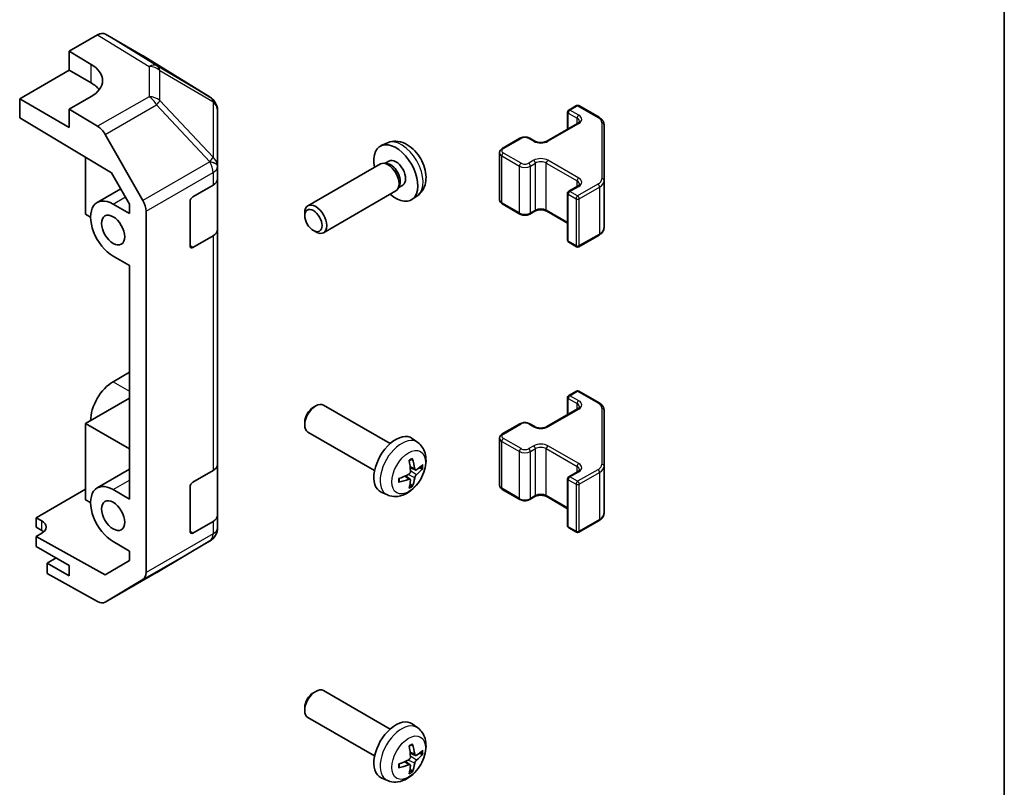
# Model space of a CAD drawing. Units: millimetres. Extents: x 0 to 7880, y -21 to 1686.
# Drawn here: x 851 to 977, y 296 to 394 of the extents above; entities that cross this region are included whole.
import ezdxf

# ---------------------------------------------------------------- set-up
doc = ezdxf.new("R2010")
doc.units = ezdxf.units.MM
for name, color, linetype, lineweight in [('Border (ISO)', 7, 'Continuous', 35), ('Visible (ISO)', 7, 'Continuous', 35), ('Visible Narrow (ISO)', 7, 'Continuous', 25)]:
    doc.layers.add(name, color=color, linetype=linetype, lineweight=lineweight)

# ---------------------------------------------------------------- blocks, each defined once
blk = doc.blocks.new('図面枠 tk図枠')
at = {"layer": 'Border (ISO)'}
blk.add_line((405.5, 289), (405.5, 8), dxfattribs=at)

msp = doc.modelspace()

# ---------------------------------------------------------------- linework, layer by layer
at = {"layer": 'Visible (ISO)'}
for p, q in [((857.1993, 390.3269), (860.8553, 392.4377)), ((866.6846, 389.7485), (861.8552, 392.5368)), ((857.1993, 387.8774), (857.1993, 390.3269)), ((857.1993, 390.3269), (860.0277, 388.6369)), ((875.3267, 384.4048), (866.7019, 389.7381)), ((850.8353, 384.2032), (857.1993, 387.8774)), ((860.0277, 386.2444), (857.1993, 387.8774)), ((857.1993, 380.5289), (850.8353, 384.2032)), ((850.8353, 381.7529), (850.8353, 384.2032)), ((860.0277, 384.4831), (857.1993, 382.8501)), ((875.932, 383.8238), (875.9157, 383.8472)), ((860.8643, 380.6603), (857.1993, 382.8501)), ((857.1993, 382.8501), (857.1993, 380.5289)), ((876.2912, 375.5314), (876.2912, 382.6803)), ((921.4742, 382.7483), (922.4642, 383.3199)), ((922.7642, 383.3199), (925.3604, 381.821)), ((850.8353, 381.7529), (862.6593, 374.688)), ((921.3242, 380.2939), (921.3242, 382.4885)), ((918.6458, 378.7475), (922.6056, 381.0337)), ((926.0083, 373.6587), (926.0083, 380.8671)), ((861.8483, 379.604), (866.6932, 371.1138)), ((912.9183, 377.8085), (915.181, 379.1149)), ((916.4709, 379.1149), (917.1073, 378.7475)), ((898.1434, 378.5296), (897.3512, 378.179)), ((859.3206, 376.6829), (859.3206, 369.3429)), ((898.331, 376.1962), (897.8078, 375.8941)), ((912.5632, 371.2209), (912.5632, 377.2629)), ((876.2912, 375.5206), (876.2912, 375.5314)), ((876.2912, 373.9037), (876.2912, 375.5206)), ((897.2337, 375.8106), (887.9211, 370.434)), ((898.018, 375.8823), (897.6519, 375.9029)), ((862.6593, 374.688), (864.9774, 370.6258)), ((876.2912, 373.9037), (876.2912, 367.3717)), ((860.8061, 370.8524), (863.8465, 372.6077)), ((873.1092, 371.5883), (875.7054, 373.0872)), ((899.688, 372.99), (899.5227, 372.6626)), ((900.1163, 373.1041), (899.5931, 372.802)), ((921.4742, 372.2972), (922.6056, 372.9504)), ((926.0083, 367.6167), (926.0083, 373.6587)), ((899.2337, 372.3465), (889.9211, 366.9699)), ((902.0432, 371.7748), (901.3436, 371.2641)), ((921.3242, 365.9953), (921.3242, 372.0374)), ((864.9774, 369.4246), (862.8561, 370.6493)), ((864.9774, 370.6258), (864.9774, 369.4246)), ((872.7556, 365.2604), (872.7556, 370.9759)), ((912.9183, 370.6753), (915.181, 369.3689)), ((859.3206, 369.3429), (859.957, 368.9755)), ((867.0988, 323.2269), (867.0988, 369.7351)), ((887.5069, 369.1674), (887.5069, 369.5185)), ((916.4709, 369.3689), (917.1073, 369.7363)), ((918.6458, 369.7363), (921.3242, 368.1899)), ((876.2912, 337.1613), (876.2912, 367.3717)), ((875.7054, 366.5552), (873.1092, 365.0563)), ((888.6171, 367.2445), (888.9211, 367.069)), ((922.7642, 365.1639), (925.3604, 366.6628)), ((921.4742, 365.7355), (922.4642, 365.1639)), ((862.8561, 363.954), (864.9774, 362.7293)), ((864.9771, 349.012), (864.9771, 362.7295)), ((864.9774, 362.7293), (864.9774, 332.6822)), ((862.8561, 347.7874), (864.9771, 349.012)), ((864.9771, 349.012), (864.9774, 349.0118)), ((921.4742, 346.006), (922.4642, 346.5775)), ((922.7642, 346.5775), (925.3604, 345.0786)), ((864.9774, 345.6645), (859.3206, 342.3985)), ((888.6171, 344.4969), (888.9211, 344.6725)), ((898.4916, 339.8234), (889.9211, 344.7715)), ((921.3242, 343.5515), (921.3242, 345.7462)), ((918.6458, 342.0051), (922.6056, 344.2913)), ((926.0083, 336.9164), (926.0083, 344.1248)), ((859.3206, 342.3985), (859.3206, 332.6006)), ((859.3206, 342.3985), (864.9774, 339.1325)), ((887.5069, 342.5741), (887.5069, 342.223)), ((912.9183, 341.0662), (915.181, 342.3726)), ((916.4709, 342.3726), (917.1073, 342.0051)), ((896.4916, 336.3593), (887.9211, 341.3074)), ((902.0432, 339.9666), (901.3436, 340.4773)), ((912.5632, 334.4785), (912.5632, 340.5206)), ((876.2912, 337.1613), (876.2912, 330.6294)), ((860.8061, 334.11), (864.9774, 336.5183)), ((873.1092, 334.8459), (875.7054, 336.3448)), ((901.0564, 335.2394), (900.4669, 335.6697)), ((901.7438, 336.4301), (901.0764, 336.7254)), ((921.4742, 335.5548), (922.6056, 336.208)), ((926.0083, 330.8743), (926.0083, 336.9164)), ((921.3242, 329.2529), (921.3242, 335.295)), ((852.9566, 330.2742), (859.3206, 333.9484)), ((864.9774, 332.6822), (862.8561, 333.907)), ((872.7556, 328.5181), (872.7556, 334.2336)), ((898.1434, 333.2118), (897.3512, 333.5624)), ((912.9183, 333.9329), (915.181, 332.6265)), ((859.3206, 332.6006), (859.957, 332.2331)), ((916.4709, 332.6265), (917.1073, 332.994)), ((918.6458, 332.994), (921.3242, 331.4476)), ((876.2912, 329.0125), (876.2912, 330.6294)), ((852.9566, 329.0494), (852.9566, 330.2742)), ((852.9566, 330.2742), (853.6637, 329.8802)), ((875.7054, 329.8129), (873.1092, 328.314)), ((922.7642, 328.4216), (925.3604, 329.9205)), ((853.6637, 328.6412), (852.9566, 329.0494)), ((853.6637, 328.2757), (852.9566, 327.8674)), ((876.2912, 329.0124), (876.2912, 329.0125)), ((921.4742, 328.9931), (922.4642, 328.4216)), ((861.8462, 322.9142), (852.9566, 327.8674)), ((852.9566, 327.8674), (852.9566, 326.5999)), ((862.8561, 327.2117), (864.9774, 325.9869)), ((868.4644, 323.2406), (875.3097, 327.2911)), ((852.9566, 326.5999), (857.1993, 324.1504)), ((864.9774, 325.9869), (864.9774, 324.7857)), ((855.5376, 325.1098), (854.3708, 324.4362)), ((854.3708, 324.4362), (854.3708, 323.1188)), ((857.1993, 322.8032), (854.3708, 324.4362)), ((864.9774, 324.7857), (861.8462, 322.9142)), ((860.8643, 319.5007), (854.3708, 323.1188)), ((857.1993, 324.1504), (857.1993, 322.8032)), ((861.8396, 319.4156), (868.4459, 323.2298)), ((866.6932, 322.3165), (861.8483, 319.4208)), ((888.6171, 307.7546), (888.9211, 307.9301)), ((898.4916, 303.081), (889.9211, 308.0292)), ((887.5069, 305.8317), (887.5069, 305.4806)), ((896.4916, 299.6169), (887.9211, 304.5651)), ((902.0432, 303.2243), (901.3436, 303.735)), ((901.7438, 299.6877), (901.0764, 299.9831)), ((901.0564, 298.497), (900.4669, 298.9274)), ((898.1434, 296.4695), (897.3512, 296.8201))]:
    msp.add_line(p, q, dxfattribs=at)
for centre, radius, start, end in [((874.2748, 382.7038), 2, 34.871292, 58.268301), ((874.2912, 382.6803), 2, 0, 34.871292), ((921.6242, 382.4885), 0.3, 120, 180), ((922.6142, 383.0601), 0.3, 60, 120), ((921.6242, 372.0374), 0.3, 120, 180), ((921.6242, 365.9953), 0.3, 180, 240), ((922.6142, 365.4237), 0.3, 240, 300), ((921.6242, 345.7462), 0.3, 120, 180), ((922.6142, 346.3177), 0.3, 60, 120), ((921.6242, 335.295), 0.3, 120, 180), ((874.2912, 329.0124), 2, 300.613934, 0), ((921.6242, 329.2529), 0.3, 180, 240), ((922.6142, 328.6814), 0.3, 240, 300), ((867.4459, 324.9619), 2, 300, 300.613934)]:
    msp.add_arc(centre, radius, start, end, dxfattribs=at)
for centre, major_axis, ratio, start_param, end_param in [((860.8549, 390.8042), (1.0003, 1.7326), 0.57717444, 0, 0.78524587), ((865.6843, 388.0159), (1.0003, 1.7326), 0.57717444, 6.26573733, 6.28318531), ((856.4922, 386.5956), (-4.9998, 0.0769), 0.58733688, 2.36523113, 3.93602746), ((856.4922, 384.2032), (-5, 0), 0.57735027, 3.55626047, 3.92699082), ((860.8396, 379.0418), (1, -1.7321), 0.57735027, 1.56206968, 2.3387412), ((899.2237, 374.6501), (2, -3.4641), 0.57735027, 5.23598776, 10.47197551), ((899.2237, 374.6501), (0.8926, -1.5461), 0.57735027, 0, 3.14159265), ((898.2337, 374.0786), (1, -1.7321), 0.57735027, 0, 3.14159265), ((898.5373, 374.2539), (0.8926, -1.5461), 0.57735027, 0.36144194, 2.78015071), ((874.2912, 373.9037), (2, 0), 0.57735027, 5.49778714, 6.28318531), ((862.8561, 367.3017), (-2.05, 3.5507), 0.57735027, 5.49778714, 8.6393798), ((873.1092, 371.18), (-0.25, -0.433), 0.57735027, 3.92699082, 5.49778714), ((865.6845, 370.5516), (1, -1.7321), 0.57735027, 0.78539816, 1.56206968), ((888.9211, 368.702), (-1, 1.7321), 0.57735027, 2.35619449, 7.06858347), ((874.2912, 367.3717), (2, 0), 0.57735027, 5.49778714, 6.28318531), ((873.1092, 365.4646), (-0.25, -0.433), 0.57735027, 5.49778714, 7.06858347), ((862.8561, 344.4398), (2.05, 3.5507), 0.57735027, 0.78539816, 2.35619449), ((888.9211, 343.0395), (1, 1.7321), 0.57735027, 0, 3.14159265), ((888.6171, 343.215), (-0.785, -1.3597), 0.57735027, 3.92699082, 5.49778714), ((899.2237, 337.0913), (-2, -3.4641), 0.57735027, 3.0796893, 6.34508866), ((874.2912, 337.1613), (2, 0), 0.57735027, 5.49778714, 6.28318531), ((896.9269, 338.5255), (2.5666, -5.9702), 0.55353421, 0.95931878, 1.19830308), ((896.7294, 338.4115), (-3.9094, 5.191), 0.59526289, 3.96282307, 4.20180736), ((896.8231, 338.3574), (-6.4957, -0.1911), 0.49462411, 2.44776077, 2.68674507), ((896.8332, 338.3633), (-6.4536, -0.7624), 0.55353421, 1.94328958, 2.18227387), ((896.8231, 338.5854), (6.4948, -0.2196), 0.65417299, 5.62601221, 5.86499651), ((862.8561, 330.5593), (-2.05, 3.5507), 0.57735027, 5.49778714, 8.6393798), ((873.1092, 334.4377), (-0.25, -0.433), 0.57735027, 3.92699082, 5.49778714), ((896.8332, 338.5913), (6.4503, -0.7902), 0.59526289, 5.2229706, 5.46195489), ((896.9269, 338.5372), (3.0824, -5.721), 0.49462411, 0.45484759, 0.69383188), ((896.7294, 338.4232), (-3.4375, 5.5149), 0.65417299, 3.55978145, 3.79876575), ((874.2912, 330.6294), (2, 0), 0.57735027, 5.49778714, 6.28318531), ((852.2495, 329.0637), (1.9999, 0.0297), 0.56718765, 5.48935986, 7.06015619), ((852.2495, 327.8247), (-2, 0), 0.57735027, 3.72226502, 3.92699082), ((873.1092, 328.7222), (-0.25, -0.433), 0.57735027, 5.49778714, 7.06858347), ((865.6845, 324.0434), (1, -1.7321), 0.57735027, 0.00872665, 0.78539816), ((860.8396, 321.1477), (1, -1.7321), 0.57735027, 5.51524044, 6.29191195), ((888.9211, 306.2971), (1, 1.7321), 0.57735027, 0, 3.14159265), ((888.6171, 306.4727), (-0.785, -1.3597), 0.57735027, 3.92699082, 5.49778714), ((899.2237, 300.349), (-2, -3.4641), 0.57735027, 3.0796893, 6.34508866), ((896.9269, 301.7832), (2.5666, -5.9702), 0.55353421, 0.95931878, 1.19830308), ((896.7294, 301.6692), (-3.9094, 5.191), 0.59526289, 3.96282307, 4.20180736), ((896.8231, 301.6151), (-6.4957, -0.1911), 0.49462411, 2.44776077, 2.68674507), ((896.8332, 301.6209), (-6.4536, -0.7624), 0.55353421, 1.94328958, 2.18227387), ((896.8231, 301.8431), (6.4948, -0.2196), 0.65417299, 5.62601221, 5.86499651), ((896.8332, 301.8489), (6.4503, -0.7902), 0.59526289, 5.2229706, 5.46195489), ((896.9269, 301.7949), (3.0824, -5.721), 0.49462411, 0.45484759, 0.69383188), ((896.7294, 301.6808), (-3.4375, 5.5149), 0.65417299, 3.55978145, 3.79876575)]:
    msp.add_ellipse(centre, major_axis=major_axis, ratio=ratio, start_param=start_param, end_param=end_param, dxfattribs=at)
for centre, major_axis in [((888.6171, 368.5264), (-0.785, 1.3597)), ((862.8561, 367.3017), (-1.05, 1.8187)), ((862.8561, 330.5593), (-1.05, 1.8187))]:
    msp.add_ellipse(centre, major_axis=major_axis, ratio=0.57735027, dxfattribs=at)
for points, knots in [([(922.6056, 381.0337), (922.642, 381.0547), (922.674, 381.0765), (922.7289, 381.1201), (922.7516, 381.1418), (922.7879, 381.1829), (922.8015, 381.2023), (922.8211, 381.2373), (922.8273, 381.2527), (922.8348, 381.2803), (922.8364, 381.2925), (922.8364, 381.3046)], [4.71238898, 4.71238898, 4.71238898, 4.71238898, 4.869468613, 4.869468613, 5.026548246, 5.026548246, 5.183627878, 5.183627878, 5.340707511, 5.340707511, 5.497787144, 5.497787144, 5.497787144, 5.497787144]), ([(925.3604, 381.821), (925.4351, 381.7778), (925.5054, 381.7305), (925.6352, 381.6273), (925.6948, 381.5715), (925.8011, 381.451), (925.8478, 381.3863), (925.9253, 381.2488), (925.9559, 381.1758), (925.9975, 381.0243), (926.0083, 380.9457), (926.0083, 380.8671)], [0, 0, 0, 0, 0.157079633, 0.157079633, 0.314159265, 0.314159265, 0.471238898, 0.471238898, 0.628318531, 0.628318531, 0.785398163, 0.785398163, 0.785398163, 0.785398163]), ([(902.0432, 371.7748), (902.269, 371.9396), (902.4608, 372.1423), (902.7808, 372.6051), (902.8985, 372.868), (903.076, 373.4626), (903.1127, 373.7943), (903.1055, 374.5274), (903.0376, 374.9263), (902.8053, 375.7194), (902.635, 376.1122), (902.2137, 376.8461), (901.9638, 377.1875), (901.3875, 377.8015), (901.061, 378.0741), (900.3371, 378.4967), (899.941, 378.6554), (899.1668, 378.757), (898.8112, 378.7433), (898.3534, 378.6137), (898.247, 378.5755), (898.1434, 378.5296)], [5.5596905, 5.5596905, 5.5596905, 5.5596905, 5.76465035, 5.76465035, 5.99724023, 5.99724023, 6.29459763, 6.29459763, 6.66985758, 6.66985758, 7.06428247, 7.06428247, 7.45411883, 7.45411883, 7.84838663, 7.84838663, 8.22269251, 8.22269251, 8.4943548, 8.4943548, 8.57747644, 8.57747644, 8.57747644, 8.57747644]), ([(915.181, 379.1149), (915.2564, 379.1584), (915.338, 379.1921), (915.509, 379.2424), (915.5984, 379.259), (915.7799, 379.2756), (915.872, 379.2756), (916.0536, 379.259), (916.1429, 379.2424), (916.3139, 379.1921), (916.3955, 379.1584), (916.4709, 379.1149)], [4.71238898, 4.71238898, 4.71238898, 4.71238898, 5.02654825, 5.02654825, 5.34070751, 5.34070751, 5.65486678, 5.65486678, 5.96902604, 5.96902604, 6.28318531, 6.28318531, 6.28318531, 6.28318531]), ([(917.1073, 378.7475), (917.1703, 378.7111), (917.2462, 378.6774), (917.4189, 378.6213), (917.5163, 378.5991), (917.7225, 378.571), (917.8315, 378.5654), (918.0479, 378.5724), (918.1553, 378.585), (918.3546, 378.6264), (918.4468, 378.655), (918.5703, 378.7071), (918.6101, 378.7269), (918.6458, 378.7475)], [3.14159265, 3.14159265, 3.14159265, 3.14159265, 3.41383849, 3.41383849, 3.69493885, 3.69493885, 3.98278528, 3.98278528, 4.27231271, 4.27231271, 4.55800649, 4.55800649, 4.71238898, 4.71238898, 4.71238898, 4.71238898]), ([(912.5632, 377.2629), (912.5632, 377.3113), (912.5699, 377.3596), (912.5951, 377.4514), (912.6135, 377.4949), (912.6586, 377.575), (912.6852, 377.6116), (912.744, 377.6782), (912.7761, 377.7082), (912.8444, 377.7625), (912.8806, 377.7867), (912.9183, 377.8085)], [3.926990817, 3.926990817, 3.926990817, 3.926990817, 4.08407045, 4.08407045, 4.241150082, 4.241150082, 4.398229715, 4.398229715, 4.555309348, 4.555309348, 4.71238898, 4.71238898, 4.71238898, 4.71238898]), ([(922.6056, 372.9504), (922.642, 372.9713), (922.674, 372.9932), (922.7289, 373.0368), (922.7516, 373.0585), (922.7879, 373.0996), (922.8015, 373.119), (922.8211, 373.1539), (922.8273, 373.1694), (922.8348, 373.197), (922.8364, 373.2092), (922.8364, 373.2213)], [4.71238898, 4.71238898, 4.71238898, 4.71238898, 4.869468613, 4.869468613, 5.026548246, 5.026548246, 5.183627878, 5.183627878, 5.340707511, 5.340707511, 5.497787144, 5.497787144, 5.497787144, 5.497787144]), ([(912.5632, 371.2209), (912.5632, 371.1725), (912.5699, 371.1242), (912.5951, 371.0324), (912.6135, 370.9889), (912.6586, 370.9088), (912.6852, 370.8722), (912.744, 370.8056), (912.7761, 370.7756), (912.8444, 370.7213), (912.8806, 370.697), (912.9183, 370.6753)], [2.35619449, 2.35619449, 2.35619449, 2.35619449, 2.513274123, 2.513274123, 2.670353756, 2.670353756, 2.827433388, 2.827433388, 2.984513021, 2.984513021, 3.141592654, 3.141592654, 3.141592654, 3.141592654]), ([(917.1073, 369.7363), (917.1703, 369.7727), (917.2462, 369.8063), (917.4189, 369.8625), (917.5163, 369.8847), (917.7225, 369.9128), (917.8315, 369.9184), (918.0479, 369.9114), (918.1553, 369.8987), (918.3546, 369.8573), (918.4468, 369.8288), (918.5703, 369.7767), (918.6101, 369.7569), (918.6458, 369.7363)], [4.71238898, 4.71238898, 4.71238898, 4.71238898, 4.98463482, 4.98463482, 5.26573517, 5.26573517, 5.55358161, 5.55358161, 5.84310904, 5.84310904, 6.12880282, 6.12880282, 6.28318531, 6.28318531, 6.28318531, 6.28318531]), ([(915.181, 369.3689), (915.2564, 369.3254), (915.338, 369.2917), (915.509, 369.2414), (915.5984, 369.2248), (915.7799, 369.2082), (915.872, 369.2082), (916.0536, 369.2248), (916.1429, 369.2414), (916.3139, 369.2917), (916.3955, 369.3254), (916.4709, 369.3689)], [3.14159265, 3.14159265, 3.14159265, 3.14159265, 3.45575192, 3.45575192, 3.76991118, 3.76991118, 4.08407045, 4.08407045, 4.39822972, 4.39822972, 4.71238898, 4.71238898, 4.71238898, 4.71238898]), ([(925.3604, 366.6628), (925.4351, 366.706), (925.5054, 366.7533), (925.6352, 366.8565), (925.6948, 366.9123), (925.8011, 367.0328), (925.8478, 367.0975), (925.9253, 367.235), (925.9559, 367.308), (925.9975, 367.4595), (926.0083, 367.5381), (926.0083, 367.6167)], [4.71238898, 4.71238898, 4.71238898, 4.71238898, 4.869468613, 4.869468613, 5.026548246, 5.026548246, 5.183627878, 5.183627878, 5.340707511, 5.340707511, 5.497787144, 5.497787144, 5.497787144, 5.497787144]), ([(922.6056, 344.2913), (922.642, 344.3123), (922.674, 344.3342), (922.7289, 344.3777), (922.7516, 344.3994), (922.7879, 344.4406), (922.8015, 344.46), (922.8211, 344.4949), (922.8273, 344.5104), (922.8348, 344.538), (922.8364, 344.5502), (922.8364, 344.5622)], [4.71238898, 4.71238898, 4.71238898, 4.71238898, 4.869468613, 4.869468613, 5.026548246, 5.026548246, 5.183627878, 5.183627878, 5.340707511, 5.340707511, 5.497787144, 5.497787144, 5.497787144, 5.497787144]), ([(925.3604, 345.0786), (925.4351, 345.0355), (925.5054, 344.9881), (925.6352, 344.885), (925.6948, 344.8291), (925.8011, 344.7086), (925.8478, 344.644), (925.9253, 344.5064), (925.9559, 344.4335), (925.9975, 344.2819), (926.0083, 344.2034), (926.0083, 344.1248)], [0, 0, 0, 0, 0.157079633, 0.157079633, 0.314159265, 0.314159265, 0.471238898, 0.471238898, 0.628318531, 0.628318531, 0.785398163, 0.785398163, 0.785398163, 0.785398163]), ([(915.181, 342.3726), (915.2564, 342.4161), (915.338, 342.4497), (915.509, 342.5), (915.5984, 342.5166), (915.7799, 342.5332), (915.872, 342.5332), (916.0536, 342.5166), (916.1429, 342.5), (916.3139, 342.4497), (916.3955, 342.4161), (916.4709, 342.3726)], [4.71238898, 4.71238898, 4.71238898, 4.71238898, 5.02654825, 5.02654825, 5.34070751, 5.34070751, 5.65486678, 5.65486678, 5.96902604, 5.96902604, 6.28318531, 6.28318531, 6.28318531, 6.28318531]), ([(917.1073, 342.0051), (917.1703, 341.9688), (917.2462, 341.9351), (917.4189, 341.8789), (917.5163, 341.8568), (917.7225, 341.8286), (917.8315, 341.823), (918.0479, 341.83), (918.1553, 341.8427), (918.3546, 341.8841), (918.4468, 341.9126), (918.5703, 341.9647), (918.6101, 341.9845), (918.6458, 342.0051)], [3.14159265, 3.14159265, 3.14159265, 3.14159265, 3.41383849, 3.41383849, 3.69493885, 3.69493885, 3.98278528, 3.98278528, 4.27231271, 4.27231271, 4.55800649, 4.55800649, 4.71238898, 4.71238898, 4.71238898, 4.71238898]), ([(912.5632, 340.5206), (912.5632, 340.569), (912.5699, 340.6173), (912.5951, 340.7091), (912.6135, 340.7526), (912.6586, 340.8326), (912.6852, 340.8693), (912.744, 340.9359), (912.7761, 340.9659), (912.8444, 341.0201), (912.8806, 341.0444), (912.9183, 341.0662)], [3.926990817, 3.926990817, 3.926990817, 3.926990817, 4.08407045, 4.08407045, 4.241150082, 4.241150082, 4.398229715, 4.398229715, 4.555309348, 4.555309348, 4.71238898, 4.71238898, 4.71238898, 4.71238898]), ([(902.0432, 339.9666), (902.269, 339.8018), (902.4608, 339.5992), (902.7808, 339.1363), (902.8985, 338.8734), (903.076, 338.2788), (903.1127, 337.9471), (903.1055, 337.2141), (903.0376, 336.8151), (902.8053, 336.0221), (902.635, 335.6293), (902.2137, 334.8953), (901.9638, 334.5539), (901.3875, 333.94), (901.061, 333.6674), (900.3371, 333.2447), (899.941, 333.086), (899.1668, 332.9844), (898.8112, 332.9982), (898.3534, 333.1278), (898.247, 333.166), (898.1434, 333.2118)], [5.5596905, 5.5596905, 5.5596905, 5.5596905, 5.76465035, 5.76465035, 5.99724023, 5.99724023, 6.29459763, 6.29459763, 6.66985758, 6.66985758, 7.06428247, 7.06428247, 7.45411883, 7.45411883, 7.84838663, 7.84838663, 8.22269251, 8.22269251, 8.4943548, 8.4943548, 8.57747644, 8.57747644, 8.57747644, 8.57747644]), ([(900.9527, 337.6045), (900.9679, 337.6153), (900.9831, 337.6258), (901.0248, 337.6538), (901.0513, 337.6707), (901.1042, 337.7029), (901.1306, 337.7181), (901.1831, 337.7468), (901.2093, 337.7603), (901.2615, 337.7854), (901.2874, 337.7971), (901.3131, 337.8078)], [4.599557922, 4.599557922, 4.599557922, 4.599557922, 4.630897721, 4.630897721, 4.685414191, 4.685414191, 4.739930661, 4.739930661, 4.794447131, 4.794447131, 4.848963601, 4.848963601, 4.848963601, 4.848963601]), ([(901.3358, 337.9051), (901.34, 337.8925), (901.3427, 337.8787), (901.3438, 337.8553), (901.3416, 337.8419), (901.3335, 337.8234), (901.3262, 337.815), (901.3166, 337.8094), (901.3149, 337.8086), (901.3131, 337.8079)], [0.0145600729, 0.0145600729, 0.0145600729, 0.0145600729, 0.0187226824, 0.0187226824, 0.0234298311, 0.0234298311, 0.0280690561, 0.0280690561, 0.028985175, 0.028985175, 0.028985175, 0.028985175]), ([(901.1062, 336.2614), (901.1075, 336.2248), (901.1024, 336.1832), (901.0787, 336.1006), (901.0599, 336.0597), (901.0157, 335.989), (900.9873, 335.9546), (900.9327, 335.9061), (900.908, 335.8889), (900.8836, 335.8759)], [-0.203600879, -0.203600879, -0.203600879, -0.203600879, -0.1911011005, -0.1911011005, -0.178601322, -0.178601322, -0.1660772077, -0.1660772077, -0.1569242728, -0.1569242728, -0.1569242728, -0.1569242728]), ([(901.8774, 336.4497), (901.8512, 336.4331), (901.8229, 336.4225), (901.7698, 336.4193), (901.7451, 336.4267), (901.7051, 336.4546), (901.6871, 336.4771), (901.6651, 336.5274), (901.6585, 336.5521), (901.6548, 336.5782)], [-0.2036008625, -0.2036008625, -0.2036008625, -0.2036008625, -0.191101084, -0.191101084, -0.1786013054, -0.1786013054, -0.1660771911, -0.1660771911, -0.1569242563, -0.1569242563, -0.1569242563, -0.1569242563]), ([(901.6548, 335.4307), (901.6597, 335.4637), (901.6699, 335.5023), (901.7003, 335.5811), (901.7203, 335.6213), (901.7636, 335.6925), (901.7897, 335.7283), (901.837, 335.781), (901.8576, 335.8005), (901.8774, 335.8162)], [-0.203600879, -0.203600879, -0.203600879, -0.203600879, -0.1911011005, -0.1911011005, -0.178601322, -0.178601322, -0.1660772077, -0.1660772077, -0.1569242728, -0.1569242728, -0.1569242728, -0.1569242728]), ([(902.6998, 336.6594), (902.6937, 336.651), (902.6843, 336.6424), (902.6634, 336.6292), (902.6478, 336.6226), (902.619, 336.6153), (902.6008, 336.6133), (902.5729, 336.6139), (902.5586, 336.6157), (902.5461, 336.6187)], [0.0145600729, 0.0145600729, 0.0145600729, 0.0145600729, 0.0187226824, 0.0187226824, 0.0234298311, 0.0234298311, 0.0280690561, 0.0280690561, 0.0318101771, 0.0318101771, 0.0318101771, 0.0318101771]), ([(922.6056, 336.208), (922.642, 336.229), (922.674, 336.2509), (922.7289, 336.2944), (922.7516, 336.3161), (922.7879, 336.3573), (922.8015, 336.3767), (922.8211, 336.4116), (922.8273, 336.4271), (922.8348, 336.4547), (922.8364, 336.4668), (922.8364, 336.4789)], [4.71238898, 4.71238898, 4.71238898, 4.71238898, 4.869468613, 4.869468613, 5.026548246, 5.026548246, 5.183627878, 5.183627878, 5.340707511, 5.340707511, 5.497787144, 5.497787144, 5.497787144, 5.497787144]), ([(899.6478, 334.9235), (899.6481, 334.9216), (899.6482, 334.9197), (899.6482, 334.9086), (899.6445, 334.898), (899.6326, 334.8818), (899.6221, 334.8733), (899.6012, 334.8624), (899.588, 334.8579), (899.575, 334.8552)], [0.0455535579, 0.0455535579, 0.0455535579, 0.0455535579, 0.0464696768, 0.0464696768, 0.0511089018, 0.0511089018, 0.0558160505, 0.0558160505, 0.05997866, 0.05997866, 0.05997866, 0.05997866]), ([(899.6478, 334.9235), (899.6443, 334.9512), (899.6415, 334.9795), (899.6372, 335.0372), (899.6357, 335.0666), (899.6343, 335.1265), (899.6343, 335.1569), (899.6357, 335.2188), (899.6371, 335.2502), (899.6405, 335.3003), (899.642, 335.3187), (899.6437, 335.3373)], [3.005018033, 3.005018033, 3.005018033, 3.005018033, 3.059534503, 3.059534503, 3.114050973, 3.114050973, 3.168567443, 3.168567443, 3.223083913, 3.223083913, 3.254423712, 3.254423712, 3.254423712, 3.254423712]), ([(900.8836, 335.2424), (900.9159, 335.2555), (900.9495, 335.263), (901.0091, 335.2624), (901.0352, 335.2543), (901.0743, 335.2269), (901.0899, 335.2057), (901.1046, 335.1596), (901.1072, 335.1373), (901.1062, 335.1139)], [-0.2036008625, -0.2036008625, -0.2036008625, -0.2036008625, -0.191101084, -0.191101084, -0.1786013054, -0.1786013054, -0.1660771911, -0.1660771911, -0.1569242563, -0.1569242563, -0.1569242563, -0.1569242563]), ([(901.2942, 334.4502), (901.303, 334.441), (901.3117, 334.4295), (901.3262, 334.4056), (901.3335, 334.3888), (901.3416, 334.3603), (901.3438, 334.3435), (901.3427, 334.3187), (901.34, 334.3063), (901.3358, 334.2968)], [0.0427285558, 0.0427285558, 0.0427285558, 0.0427285558, 0.0464696768, 0.0464696768, 0.0511089018, 0.0511089018, 0.0558160505, 0.0558160505, 0.05997866, 0.05997866, 0.05997866, 0.05997866]), ([(912.5632, 334.4785), (912.5632, 334.4301), (912.5699, 334.3818), (912.5951, 334.29), (912.6135, 334.2465), (912.6586, 334.1665), (912.6852, 334.1298), (912.744, 334.0632), (912.7761, 334.0332), (912.8444, 333.979), (912.8806, 333.9547), (912.9183, 333.9329)], [2.35619449, 2.35619449, 2.35619449, 2.35619449, 2.513274123, 2.513274123, 2.670353756, 2.670353756, 2.827433388, 2.827433388, 2.984513021, 2.984513021, 3.141592654, 3.141592654, 3.141592654, 3.141592654]), ([(917.1073, 332.994), (917.1703, 333.0303), (917.2462, 333.064), (917.4189, 333.1202), (917.5163, 333.1423), (917.7225, 333.1705), (917.8315, 333.1761), (918.0479, 333.1691), (918.1553, 333.1564), (918.3546, 333.115), (918.4468, 333.0865), (918.5703, 333.0344), (918.6101, 333.0146), (918.6458, 332.994)], [4.71238898, 4.71238898, 4.71238898, 4.71238898, 4.98463482, 4.98463482, 5.26573517, 5.26573517, 5.55358161, 5.55358161, 5.84310904, 5.84310904, 6.12880282, 6.12880282, 6.28318531, 6.28318531, 6.28318531, 6.28318531]), ([(915.181, 332.6265), (915.2564, 332.583), (915.338, 332.5494), (915.509, 332.4991), (915.5984, 332.4825), (915.7799, 332.4659), (915.872, 332.4659), (916.0536, 332.4825), (916.1429, 332.4991), (916.3139, 332.5494), (916.3955, 332.583), (916.4709, 332.6265)], [3.14159265, 3.14159265, 3.14159265, 3.14159265, 3.45575192, 3.45575192, 3.76991118, 3.76991118, 4.08407045, 4.08407045, 4.39822972, 4.39822972, 4.71238898, 4.71238898, 4.71238898, 4.71238898]), ([(925.3604, 329.9205), (925.4351, 329.9636), (925.5054, 330.011), (925.6352, 330.1141), (925.6948, 330.17), (925.8011, 330.2905), (925.8478, 330.3551), (925.9253, 330.4927), (925.9559, 330.5656), (925.9975, 330.7172), (926.0083, 330.7957), (926.0083, 330.8743)], [4.71238898, 4.71238898, 4.71238898, 4.71238898, 4.869468613, 4.869468613, 5.026548246, 5.026548246, 5.183627878, 5.183627878, 5.340707511, 5.340707511, 5.497787144, 5.497787144, 5.497787144, 5.497787144]), ([(902.0432, 303.2243), (902.269, 303.0595), (902.4608, 302.8568), (902.7808, 302.394), (902.8985, 302.1311), (903.076, 301.5365), (903.1127, 301.2048), (903.1055, 300.4717), (903.0376, 300.0728), (902.8053, 299.2797), (902.635, 298.8869), (902.2137, 298.153), (901.9638, 297.8116), (901.3875, 297.1976), (901.061, 296.925), (900.3371, 296.5024), (899.941, 296.3437), (899.1668, 296.2421), (898.8112, 296.2558), (898.3534, 296.3854), (898.247, 296.4236), (898.1434, 296.4695)], [5.5596905, 5.5596905, 5.5596905, 5.5596905, 5.76465035, 5.76465035, 5.99724023, 5.99724023, 6.29459763, 6.29459763, 6.66985758, 6.66985758, 7.06428247, 7.06428247, 7.45411883, 7.45411883, 7.84838663, 7.84838663, 8.22269251, 8.22269251, 8.4943548, 8.4943548, 8.57747644, 8.57747644, 8.57747644, 8.57747644]), ([(900.9527, 300.8622), (900.9679, 300.8729), (900.9831, 300.8834), (901.0248, 300.9114), (901.0513, 300.9284), (901.1042, 300.9605), (901.1306, 300.9758), (901.1831, 301.0044), (901.2093, 301.0179), (901.2615, 301.043), (901.2874, 301.0547), (901.3131, 301.0655)], [4.599557922, 4.599557922, 4.599557922, 4.599557922, 4.630897721, 4.630897721, 4.685414191, 4.685414191, 4.739930661, 4.739930661, 4.794447131, 4.794447131, 4.848963601, 4.848963601, 4.848963601, 4.848963601]), ([(901.3358, 301.1627), (901.34, 301.1502), (901.3427, 301.1364), (901.3438, 301.1129), (901.3416, 301.0996), (901.3335, 301.0811), (901.3262, 301.0726), (901.3166, 301.0671), (901.3149, 301.0663), (901.3131, 301.0655)], [0.0145600729, 0.0145600729, 0.0145600729, 0.0145600729, 0.0187226824, 0.0187226824, 0.0234298311, 0.0234298311, 0.0280690561, 0.0280690561, 0.028985175, 0.028985175, 0.028985175, 0.028985175]), ([(901.1062, 299.5191), (901.1075, 299.4825), (901.1024, 299.4408), (901.0787, 299.3583), (901.0599, 299.3173), (901.0157, 299.2467), (900.9873, 299.2123), (900.9327, 299.1637), (900.908, 299.1465), (900.8836, 299.1336)], [-0.203600879, -0.203600879, -0.203600879, -0.203600879, -0.1911011005, -0.1911011005, -0.178601322, -0.178601322, -0.1660772077, -0.1660772077, -0.1569242728, -0.1569242728, -0.1569242728, -0.1569242728]), ([(901.8774, 299.7073), (901.8512, 299.6907), (901.8229, 299.6802), (901.7698, 299.677), (901.7451, 299.6843), (901.7051, 299.7123), (901.6871, 299.7348), (901.6651, 299.7851), (901.6585, 299.8098), (901.6548, 299.8358)], [-0.2036008625, -0.2036008625, -0.2036008625, -0.2036008625, -0.191101084, -0.191101084, -0.1786013054, -0.1786013054, -0.1660771911, -0.1660771911, -0.1569242563, -0.1569242563, -0.1569242563, -0.1569242563]), ([(901.6548, 298.6883), (901.6597, 298.7213), (901.6699, 298.76), (901.7003, 298.8388), (901.7203, 298.8789), (901.7636, 298.9501), (901.7897, 298.9859), (901.837, 299.0387), (901.8576, 299.0582), (901.8774, 299.0738)], [-0.203600879, -0.203600879, -0.203600879, -0.203600879, -0.1911011005, -0.1911011005, -0.178601322, -0.178601322, -0.1660772077, -0.1660772077, -0.1569242728, -0.1569242728, -0.1569242728, -0.1569242728]), ([(902.6998, 299.917), (902.6937, 299.9086), (902.6843, 299.9001), (902.6634, 299.8868), (902.6478, 299.8802), (902.619, 299.873), (902.6008, 299.871), (902.5729, 299.8716), (902.5586, 299.8733), (902.5461, 299.8763)], [0.0145600729, 0.0145600729, 0.0145600729, 0.0145600729, 0.0187226824, 0.0187226824, 0.0234298311, 0.0234298311, 0.0280690561, 0.0280690561, 0.0318101771, 0.0318101771, 0.0318101771, 0.0318101771]), ([(899.6478, 298.1812), (899.6481, 298.1792), (899.6482, 298.1773), (899.6482, 298.1663), (899.6445, 298.1557), (899.6326, 298.1394), (899.6221, 298.1309), (899.6012, 298.1201), (899.588, 298.1155), (899.575, 298.1129)], [0.0455535579, 0.0455535579, 0.0455535579, 0.0455535579, 0.0464696768, 0.0464696768, 0.0511089018, 0.0511089018, 0.0558160505, 0.0558160505, 0.05997866, 0.05997866, 0.05997866, 0.05997866]), ([(899.6478, 298.1812), (899.6443, 298.2088), (899.6415, 298.2371), (899.6372, 298.2948), (899.6357, 298.3242), (899.6343, 298.3841), (899.6343, 298.4146), (899.6357, 298.4764), (899.6371, 298.5078), (899.6405, 298.558), (899.642, 298.5764), (899.6437, 298.5949)], [3.005018033, 3.005018033, 3.005018033, 3.005018033, 3.059534503, 3.059534503, 3.114050973, 3.114050973, 3.168567443, 3.168567443, 3.223083913, 3.223083913, 3.254423712, 3.254423712, 3.254423712, 3.254423712]), ([(900.8836, 298.5), (900.9159, 298.5131), (900.9495, 298.5206), (901.0091, 298.5201), (901.0352, 298.5119), (901.0743, 298.4845), (901.0899, 298.4634), (901.1046, 298.4173), (901.1072, 298.3949), (901.1062, 298.3715)], [-0.2036008625, -0.2036008625, -0.2036008625, -0.2036008625, -0.191101084, -0.191101084, -0.1786013054, -0.1786013054, -0.1660771911, -0.1660771911, -0.1569242563, -0.1569242563, -0.1569242563, -0.1569242563]), ([(901.2942, 297.7079), (901.303, 297.6986), (901.3117, 297.6871), (901.3262, 297.6632), (901.3335, 297.6465), (901.3416, 297.6179), (901.3438, 297.6011), (901.3427, 297.5764), (901.34, 297.564), (901.3358, 297.5544)], [0.0427285558, 0.0427285558, 0.0427285558, 0.0427285558, 0.0464696768, 0.0464696768, 0.0511089018, 0.0511089018, 0.0558160505, 0.0558160505, 0.05997866, 0.05997866, 0.05997866, 0.05997866])]:
    msp.add_open_spline(points, degree=3, knots=knots, dxfattribs=at)
for points, weights in [([(902.2304, 336.6955), (902.3824, 336.6585), (902.5461, 336.6187)], [1.08273581423, 1.07755563664, 1.07090462709]), ([(901.2942, 334.4502), (901.1778, 334.5721), (901.0698, 334.6853)], [1.07090462707, 1.07755563662, 1.08273581421]), ([(902.2304, 299.9531), (902.3824, 299.9162), (902.5461, 299.8763)], [1.08273581423, 1.07755563664, 1.07090462709]), ([(901.2942, 297.7079), (901.1778, 297.8298), (901.0698, 297.9429)], [1.07090462707, 1.07755563662, 1.08273581421])]:
    msp.add_rational_spline(points, weights, degree=2, dxfattribs=at)
at = {"layer": 'Visible Narrow (ISO)'}
for p, q in [((860.8553, 392.4377), (867.4706, 388.3469)), ((868.4805, 388.4398), (861.8552, 392.5368)), ((866.6846, 389.7485), (875.3094, 384.4151)), ((860.0277, 386.2444), (860.0277, 388.6369)), ((867.4706, 388.3469), (867.4706, 384.4744)), ((875.3094, 384.4151), (868.4805, 388.4398)), ((868.8688, 387.8659), (875.6977, 383.8412)), ((868.8688, 383.9934), (868.8688, 387.8659)), ((867.4706, 384.4744), (860.8643, 380.6603)), ((875.7141, 376.6689), (868.8688, 383.9934)), ((875.6977, 383.8412), (875.7141, 383.8177)), ((875.7141, 383.8177), (875.7141, 376.6689)), ((861.8483, 379.604), (868.4546, 383.4182)), ((868.4546, 383.4182), (875.2998, 376.0936)), ((921.6242, 382.7335), (922.6142, 383.305)), ((922.7556, 382.0803), (921.6242, 382.7335)), ((922.6142, 383.305), (925.2104, 381.8061)), ((921.4121, 380.3446), (921.4121, 382.366)), ((921.4121, 382.366), (922.5435, 381.7128)), ((922.5435, 380.9978), (922.5435, 381.7128)), ((918.7958, 378.7326), (922.7556, 381.0188)), ((925.7083, 381.1121), (925.7083, 373.9037)), ((913.0683, 377.7937), (915.331, 379.1001)), ((916.3209, 379.1001), (916.9573, 378.7326)), ((912.8561, 376.8547), (915.1189, 375.5483)), ((912.8561, 370.8126), (912.8561, 376.8547)), ((915.331, 375.9157), (913.0683, 377.2221)), ((916.9573, 376.2831), (916.3209, 375.9157)), ((922.7556, 373.9969), (918.7958, 376.2831)), ((875.2998, 376.0828), (866.6932, 371.1138)), ((875.2998, 376.0936), (875.2998, 376.0828)), ((915.1189, 369.5062), (915.1189, 375.5483)), ((916.5331, 375.5483), (917.1695, 375.9157)), ((916.5331, 369.5062), (916.5331, 375.5483)), ((917.1695, 369.8736), (917.1695, 375.9157)), ((918.5837, 375.9157), (922.5435, 373.6295)), ((918.5837, 369.8736), (918.5837, 375.9157)), ((867.0988, 369.7351), (875.7054, 374.7041)), ((875.7054, 374.7041), (875.7054, 373.0872)), ((921.6242, 372.2823), (922.7556, 372.9355)), ((922.5435, 372.9145), (922.5435, 373.6295)), ((925.2104, 373.2097), (922.6142, 371.7108)), ((922.8263, 371.3433), (925.4225, 372.8422)), ((925.4225, 372.8422), (925.4225, 366.8002)), ((862.8561, 370.6493), (864.4416, 371.5647)), ((921.4121, 365.8728), (921.4121, 371.9149)), ((921.4121, 371.9149), (922.4021, 371.3433)), ((922.6142, 371.7108), (921.6242, 372.2823)), ((922.4021, 371.3433), (922.4021, 365.3013)), ((922.8263, 365.3013), (922.8263, 371.3433)), ((915.1189, 369.5062), (912.8561, 370.8126)), ((917.1695, 369.8736), (916.5331, 369.5062)), ((921.3242, 368.2914), (918.5837, 369.8736)), ((875.7054, 366.5552), (875.7054, 336.3448)), ((925.4225, 366.8002), (922.8263, 365.3013)), ((873.1092, 365.0563), (872.7556, 365.2604)), ((922.4021, 365.3013), (921.4121, 365.8728)), ((862.8561, 347.7874), (864.9774, 346.5627)), ((921.6242, 345.9911), (922.6142, 346.5627)), ((922.7556, 345.3379), (921.6242, 345.9911)), ((922.6142, 346.5627), (925.2104, 345.0637)), ((921.4121, 343.6023), (921.4121, 345.6237)), ((921.4121, 345.6237), (922.5435, 344.9705)), ((922.5435, 344.2555), (922.5435, 344.9705)), ((918.7958, 341.9903), (922.7556, 344.2765)), ((925.7083, 344.3697), (925.7083, 337.1613)), ((913.0683, 341.0513), (915.331, 342.3577)), ((916.3209, 342.3577), (916.9573, 341.9903)), ((912.8561, 340.1123), (915.1189, 338.8059)), ((912.8561, 334.0703), (912.8561, 340.1123)), ((915.331, 339.1734), (913.0683, 340.4798)), ((916.9573, 339.5408), (916.3209, 339.1734)), ((922.7556, 337.2546), (918.7958, 339.5408)), ((915.1189, 332.7639), (915.1189, 338.8059)), ((916.5331, 338.8059), (917.1695, 339.1734)), ((916.5331, 332.7639), (916.5331, 338.8059)), ((917.1695, 333.1313), (917.1695, 339.1734)), ((918.5837, 339.1734), (922.5435, 336.8872)), ((918.5837, 333.1313), (918.5837, 339.1734)), ((901.6548, 335.4307), (900.8166, 335.8408)), ((901.6548, 336.5782), (901.0628, 336.8623)), ((901.8774, 335.8162), (901.1031, 336.337)), ((921.6242, 335.54), (922.7556, 336.1932)), ((922.5435, 336.1721), (922.5435, 336.8872)), ((925.2104, 336.4673), (922.6142, 334.9684)), ((922.8263, 334.601), (925.4225, 336.0999)), ((925.4225, 336.0999), (925.4225, 330.0578)), ((862.8561, 333.907), (864.9774, 335.1317)), ((900.8836, 335.2424), (900.3415, 335.6131)), ((921.4121, 329.1305), (921.4121, 335.1725)), ((921.4121, 335.1725), (922.4021, 334.601)), ((922.6142, 334.9684), (921.6242, 335.54)), ((922.4021, 334.601), (922.4021, 328.5589)), ((922.8263, 328.5589), (922.8263, 334.601)), ((915.1189, 332.7639), (912.8561, 334.0703)), ((917.1695, 333.1313), (916.5331, 332.7639)), ((921.3242, 331.549), (918.5837, 333.1313)), ((853.6637, 328.6412), (853.6637, 329.8802)), ((875.7054, 329.8129), (875.7054, 328.196)), ((925.4225, 330.0578), (922.8263, 328.5589)), ((875.7054, 328.196), (867.0988, 323.2269)), ((873.1092, 328.314), (872.7556, 328.5181)), ((922.4021, 328.5589), (921.4121, 329.1305)), ((866.6932, 322.3165), (875.2998, 327.2855)), ((875.2998, 327.2854), (868.4546, 323.2349)), ((875.2998, 327.2855), (875.2998, 327.2854)), ((868.4546, 323.2349), (861.8483, 319.4208)), ((901.6548, 298.6883), (900.8166, 299.0985)), ((901.6548, 299.8358), (901.0628, 300.1199)), ((901.8774, 299.0738), (901.1031, 299.5946)), ((900.8836, 298.5), (900.3415, 298.8708))]:
    msp.add_line(p, q, dxfattribs=at)
for centre, major_axis, ratio, start_param, end_param in [((867.4459, 386.7284), (1.0519, 1.701), 0.57717444, 0.01744798, 0.80269385), ((867.4459, 386.7284), (2, 0), 0.80930894, 0.77922765, 1.5584553), ((867.4459, 386.7284), (1.0155, 1.723), 0.61763335, 5.73065372, 6.26506827), ((867.4459, 382.8559), (-2, 0), 0.80930894, 3.9208203, 4.70004795), ((867.4459, 382.8559), (1, -1.7321), 0.57735027, 1.56206968, 2.3387412), ((867.4459, 382.8559), (-1.4612, -1.3656), 0.16781559, 2.16568509, 2.70956847), ((874.2748, 382.7038), (1.0155, 1.723), 0.61763335, 5.73065372, 6.26506827), ((874.2748, 382.7038), (1.0519, 1.701), 0.57717444, 0, 0.01744798), ((874.2748, 382.7038), (1.6409, 1.1435), 0.14347132, 0, 0.43023772), ((874.2912, 382.6803), (1.6409, 1.1435), 0.14347132, 0, 0.43023772), ((874.2912, 382.6803), (2, 0), 0.80930894, 0, 0.77922765), ((921.6242, 382.4885), (0.15, 0.2598), 0.57735027, 0.78539816, 2.35619449), ((921.6242, 382.4885), (-0.15, 0.2598), 0.57735027, 5.49778714, 6.28318531), ((922.6142, 383.0601), (-0.15, 0.2598), 0.57735027, 5.49778714, 6.28318531), ((922.6142, 383.0601), (0.15, 0.2598), 0.57735027, 0, 0.78539816), ((921.6242, 382.4885), (-0.3, 0), 0.57735027, 0, 0.78539816), ((922.7556, 381.8353), (0.15, 0.2598), 0.57735027, 0.78539816, 2.35619449), ((921.8364, 381.3046), (1, 0), 0.57735027, 0, 0.78539816), ((921.8364, 381.5495), (1.3, 0), 0.57735027, 5.49778714, 7.06858347), ((925.2104, 381.5611), (0.15, 0.2598), 0.57735027, 0, 0.78539816), ((924.0083, 381.1121), (1.7, 0), 0.57735027, 0, 0.78539816), ((922.7556, 380.7739), (-0.15, 0.2598), 0.57735027, 5.49778714, 6.28318531), ((925.7083, 380.8671), (0.3, 0), 0.81649658, 0, 1.57079633), ((899.9724, 375.0825), (-1.9537, 3.3839), 0.57735027, 3.20349601, 6.22128195), ((915.331, 378.8551), (-0.15, 0.2598), 0.57735027, 5.49778714, 6.28318531), ((915.826, 378.8143), (0.7, 0), 0.57735027, 0.78539816, 2.35619449), ((916.3209, 378.8551), (0.15, 0.2598), 0.57735027, 0, 0.78539816), ((916.9573, 378.4877), (0.15, 0.2598), 0.57735027, 0, 0.78539816), ((917.8766, 379.2633), (1.3, 0), 0.57735027, 3.92699082, 5.49778714), ((918.7958, 378.4877), (-0.15, 0.2598), 0.57735027, 5.49778714, 6.28318531), ((913.5632, 377.5079), (-0.7, 0), 0.57735027, 5.49778714, 7.06858347), ((913.0683, 377.5487), (-0.15, 0.2598), 0.57735027, 5.49778714, 6.28318531), ((874.2912, 375.5314), (1.4612, 1.3656), 0.16781559, 5.30727774, 5.85116112), ((874.2912, 375.5314), (2, 0), 0.80930894, 0, 0.77922765), ((913.5632, 377.2629), (-1, 0), 0.57735027, 0, 0.78539816), ((913.0683, 376.9772), (-0.15, -0.2598), 0.57735027, 3.92699082, 5.49778714), ((917.8766, 375.7524), (-1.3, 0), 0.57735027, 3.92699082, 5.49778714), ((916.9573, 376.0382), (0.15, -0.2598), 0.57735027, 0.78539816, 2.35619449), ((918.7958, 376.0382), (-0.15, -0.2598), 0.57735027, 3.92699082, 5.49778714), ((874.2912, 375.5314), (2, 0), 0.3255424, 0, 1.04217396), ((874.2912, 375.5206), (2, 0), 0.3255424, 0, 1.04217396), ((874.2912, 375.5206), (1, -1.7321), 0.57735027, 0.78539816, 1.56206968), ((874.2912, 375.5206), (2, 0), 0.57735027, 5.49778714, 6.28318531), ((915.331, 375.6708), (-0.15, -0.2598), 0.57735027, 3.92699082, 5.49778714), ((915.826, 375.9565), (1, 0), 0.57735027, 3.92699082, 5.49778714), ((915.826, 376.2015), (-0.7, 0), 0.57735027, 0.78539816, 2.35619449), ((916.3209, 375.6708), (0.15, -0.2598), 0.57735027, 0.78539816, 2.35619449), ((917.8766, 375.5075), (1, 0), 0.57735027, 0.78539816, 2.35619449), ((922.7556, 373.752), (0.15, 0.2598), 0.57735027, 0.78539816, 2.35619449), ((921.8364, 373.4662), (1.3, 0), 0.57735027, 5.49778714, 7.06858347), ((924.0083, 373.9037), (1.7, 0), 0.57735027, 5.49778714, 6.28318531), ((925.7083, 373.6587), (0.3, 0), 0.81649658, 0, 1.57079633), ((921.8364, 373.2213), (1, 0), 0.57735027, 0, 0.78539816), ((922.7556, 372.6906), (-0.15, 0.2598), 0.57735027, 5.49778714, 6.28318531), ((925.2104, 372.9647), (-0.15, 0.2598), 0.57735027, 3.92699082, 5.49778714), ((924.0083, 373.6587), (2, 0), 0.57735027, 5.49778714, 6.28318531), ((913.5632, 371.2209), (-1, 0), 0.57735027, 0, 0.78539816), ((921.6242, 372.0374), (-0.3, 0), 0.57735027, 0, 0.78539816), ((921.6242, 372.0374), (0.15, 0.2598), 0.57735027, 0.78539816, 2.35619449), ((921.6242, 372.0374), (-0.15, 0.2598), 0.57735027, 5.49778714, 6.28318531), ((922.6142, 371.4658), (-0.15, -0.2598), 0.57735027, 3.92699082, 5.49778714), ((922.6142, 371.4658), (0.3, 0), 0.57735027, 3.92699082, 5.49778714), ((922.6142, 371.4658), (-0.15, 0.2598), 0.57735027, 3.92699082, 5.49778714), ((913.0683, 370.9351), (-0.15, -0.2598), 0.57735027, 5.49778714, 6.28318531), ((916.9573, 369.9961), (0.15, -0.2598), 0.57735027, 0, 0.78539816), ((917.8766, 369.4654), (-1, 0), 0.57735027, 3.92699082, 5.49778714), ((918.7958, 369.9961), (-0.15, -0.2598), 0.57735027, 5.49778714, 6.28318531), ((915.331, 369.6287), (-0.15, -0.2598), 0.57735027, 5.49778714, 6.28318531), ((915.826, 369.9145), (-1, 0), 0.57735027, 0.78539816, 2.35619449), ((916.3209, 369.6287), (0.15, -0.2598), 0.57735027, 0, 0.78539816), ((924.0083, 367.6167), (2, 0), 0.57735027, 5.49778714, 6.28318531), ((925.2104, 366.9226), (0.15, -0.2598), 0.57735027, 0, 0.78539816), ((921.6242, 365.9953), (-0.3, 0), 0.57735027, 0, 0.78539816), ((921.6242, 365.9953), (-0.15, -0.2598), 0.57735027, 5.49778714, 6.28318531), ((922.6142, 365.4237), (-0.3, 0), 0.57735027, 0.78539816, 2.35619449), ((922.6142, 365.4237), (-0.15, -0.2598), 0.57735027, 5.49778714, 6.28318531), ((922.6142, 365.4237), (0.15, -0.2598), 0.57735027, 0, 0.78539816), ((921.6242, 345.7462), (0.15, 0.2598), 0.57735027, 0.78539816, 2.35619449), ((921.6242, 345.7462), (-0.15, 0.2598), 0.57735027, 5.49778714, 6.28318531), ((922.6142, 346.3177), (-0.15, 0.2598), 0.57735027, 5.49778714, 6.28318531), ((922.6142, 346.3177), (0.15, 0.2598), 0.57735027, 0, 0.78539816), ((921.6242, 345.7462), (-0.3, 0), 0.57735027, 0, 0.78539816), ((922.7556, 345.093), (0.15, 0.2598), 0.57735027, 0.78539816, 2.35619449), ((921.8364, 344.5622), (1, 0), 0.57735027, 0, 0.78539816), ((921.8364, 344.8072), (1.3, 0), 0.57735027, 5.49778714, 7.06858347), ((925.2104, 344.8188), (0.15, 0.2598), 0.57735027, 0, 0.78539816), ((924.0083, 344.3697), (1.7, 0), 0.57735027, 0, 0.78539816), ((922.7556, 344.0315), (-0.15, 0.2598), 0.57735027, 5.49778714, 6.28318531), ((925.7083, 344.1248), (0.3, 0), 0.81649658, 0, 1.57079633), ((915.331, 342.1128), (-0.15, 0.2598), 0.57735027, 5.49778714, 6.28318531), ((915.826, 342.0719), (0.7, 0), 0.57735027, 0.78539816, 2.35619449), ((916.3209, 342.1128), (0.15, 0.2598), 0.57735027, 0, 0.78539816), ((916.9573, 341.7453), (0.15, 0.2598), 0.57735027, 0, 0.78539816), ((918.7958, 341.7453), (-0.15, 0.2598), 0.57735027, 5.49778714, 6.28318531), ((913.5632, 340.7655), (-0.7, 0), 0.57735027, 5.49778714, 7.06858347), ((913.0683, 340.8064), (-0.15, 0.2598), 0.57735027, 5.49778714, 6.28318531), ((917.8766, 342.521), (1.3, 0), 0.57735027, 3.92699082, 5.49778714), ((899.9724, 336.659), (1.9537, 3.3839), 0.57735027, 6.22128195, 9.48668132), ((913.5632, 340.5206), (-1, 0), 0.57735027, 0, 0.78539816), ((913.0683, 340.2348), (-0.15, -0.2598), 0.57735027, 3.92699082, 5.49778714), ((917.8766, 339.0101), (-1.3, 0), 0.57735027, 3.92699082, 5.49778714), ((916.9573, 339.2958), (0.15, -0.2598), 0.57735027, 0.78539816, 2.35619449), ((918.7958, 339.2958), (-0.15, -0.2598), 0.57735027, 3.92699082, 5.49778714), ((915.331, 338.9284), (-0.15, -0.2598), 0.57735027, 3.92699082, 5.49778714), ((915.826, 339.2142), (1, 0), 0.57735027, 3.92699082, 5.49778714), ((915.826, 339.4591), (-0.7, 0), 0.57735027, 0.78539816, 2.35619449), ((916.3209, 338.9284), (0.15, -0.2598), 0.57735027, 0.78539816, 2.35619449), ((917.8766, 338.7651), (1, 0), 0.57735027, 0.78539816, 2.35619449), ((901.1374, 335.9864), (-1.1137, -1.9289), 0.57735027, 3.80068814, 4.05329349), ((901.094, 336.0115), (-1.0366, -1.7954), 0.57735027, 2.21917021, 2.42536283), ((901.1374, 335.9864), (1.1137, 1.9289), 0.57735027, 5.37148447, 5.62408982), ((922.7556, 337.0097), (0.15, 0.2598), 0.57735027, 0.78539816, 2.35619449), ((921.8364, 336.7239), (1.3, 0), 0.57735027, 5.49778714, 7.06858347), ((924.0083, 337.1613), (1.7, 0), 0.57735027, 5.49778714, 6.28318531), ((925.7083, 336.9164), (0.3, 0), 0.81649658, 0, 1.57079633), ((921.8364, 336.4789), (1, 0), 0.57735027, 0, 0.78539816), ((922.7556, 335.9482), (-0.15, 0.2598), 0.57735027, 5.49778714, 6.28318531), ((925.2104, 336.2224), (-0.15, 0.2598), 0.57735027, 3.92699082, 5.49778714), ((924.0083, 336.9164), (2, 0), 0.57735027, 5.49778714, 6.28318531), ((901.1374, 335.9864), (-1.1137, -1.9289), 0.57735027, 5.37148447, 5.62408982), ((901.094, 336.0115), (-1.0366, -1.7954), 0.57735027, 0.71622982, 0.92242245), ((913.5632, 334.4785), (-1, 0), 0.57735027, 0, 0.78539816), ((921.6242, 335.295), (-0.3, 0), 0.57735027, 0, 0.78539816), ((921.6242, 335.295), (0.15, 0.2598), 0.57735027, 0.78539816, 2.35619449), ((921.6242, 335.295), (-0.15, 0.2598), 0.57735027, 5.49778714, 6.28318531), ((922.6142, 334.7235), (-0.15, -0.2598), 0.57735027, 3.92699082, 5.49778714), ((922.6142, 334.7235), (0.3, 0), 0.57735027, 3.92699082, 5.49778714), ((922.6142, 334.7235), (-0.15, 0.2598), 0.57735027, 3.92699082, 5.49778714), ((901.1374, 335.9864), (1.1137, 1.9289), 0.57735027, 3.80068814, 4.05329349), ((913.0683, 334.1927), (-0.15, -0.2598), 0.57735027, 5.49778714, 6.28318531), ((916.9573, 333.2538), (0.15, -0.2598), 0.57735027, 0, 0.78539816), ((917.8766, 332.723), (-1, 0), 0.57735027, 3.92699082, 5.49778714), ((918.7958, 333.2538), (-0.15, -0.2598), 0.57735027, 5.49778714, 6.28318531), ((915.331, 332.8863), (-0.15, -0.2598), 0.57735027, 5.49778714, 6.28318531), ((915.826, 333.1721), (-1, 0), 0.57735027, 0.78539816, 2.35619449), ((916.3209, 332.8863), (0.15, -0.2598), 0.57735027, 0, 0.78539816), ((924.0083, 330.8743), (2, 0), 0.57735027, 5.49778714, 6.28318531), ((925.2104, 330.1803), (0.15, -0.2598), 0.57735027, 0, 0.78539816), ((874.2912, 329.0125), (2, 0), 0.99996596, 5.24101135, 6.28318531), ((874.2912, 329.0124), (2, 0), 0.99996596, 5.24101135, 6.28318531), ((874.2912, 329.0125), (1, -1.7321), 0.57735027, 0.00872665, 0.78539816), ((874.2912, 329.0125), (2, 0), 0.57735027, 5.49778714, 6.28318531), ((921.6242, 329.2529), (-0.3, 0), 0.57735027, 0, 0.78539816), ((921.6242, 329.2529), (-0.15, -0.2598), 0.57735027, 5.49778714, 6.28318531), ((922.6142, 328.6814), (-0.3, 0), 0.57735027, 0.78539816, 2.35619449), ((922.6142, 328.6814), (-0.15, -0.2598), 0.57735027, 5.49778714, 6.28318531), ((922.6142, 328.6814), (0.15, -0.2598), 0.57735027, 0, 0.78539816), ((874.2912, 329.0124), (1.0185, -1.7212), 0.62311586, 6.2740752, 6.28318531), ((867.4459, 324.9619), (1, -1.7321), 0.57735027, 0, 0.00872665), ((867.4459, 324.9619), (1.0185, -1.7212), 0.62311586, 6.2740752, 6.28318531), ((899.9724, 299.9166), (1.9537, 3.3839), 0.57735027, 6.22128195, 9.48668132), ((901.1374, 299.244), (-1.1137, -1.9289), 0.57735027, 3.80068814, 4.05329349), ((901.094, 299.2691), (-1.0366, -1.7954), 0.57735027, 2.21917021, 2.42536283), ((901.1374, 299.244), (1.1137, 1.9289), 0.57735027, 5.37148447, 5.62408982), ((901.1374, 299.244), (-1.1137, -1.9289), 0.57735027, 5.37148447, 5.62408982), ((901.094, 299.2691), (-1.0366, -1.7954), 0.57735027, 0.71622982, 0.92242245), ((901.1374, 299.244), (1.1137, 1.9289), 0.57735027, 3.80068814, 4.05329349)]:
    msp.add_ellipse(centre, major_axis=major_axis, ratio=ratio, start_param=start_param, end_param=end_param, dxfattribs=at)
for centre in [(900.8712, 336.1401), (900.8712, 299.3978)]:
    msp.add_ellipse(centre, major_axis=(-1.5344, -2.6577), ratio=0.57735027, dxfattribs=at)

# ---------------------------------------------------------------- block references
at = {"xscale": 2.5, "yscale": 2.5, "zscale": 2.5}
msp.add_blockref('図面枠 tk図枠', (-36.25, -20), dxfattribs=at)

doc.saveas('drawing.dxf')
